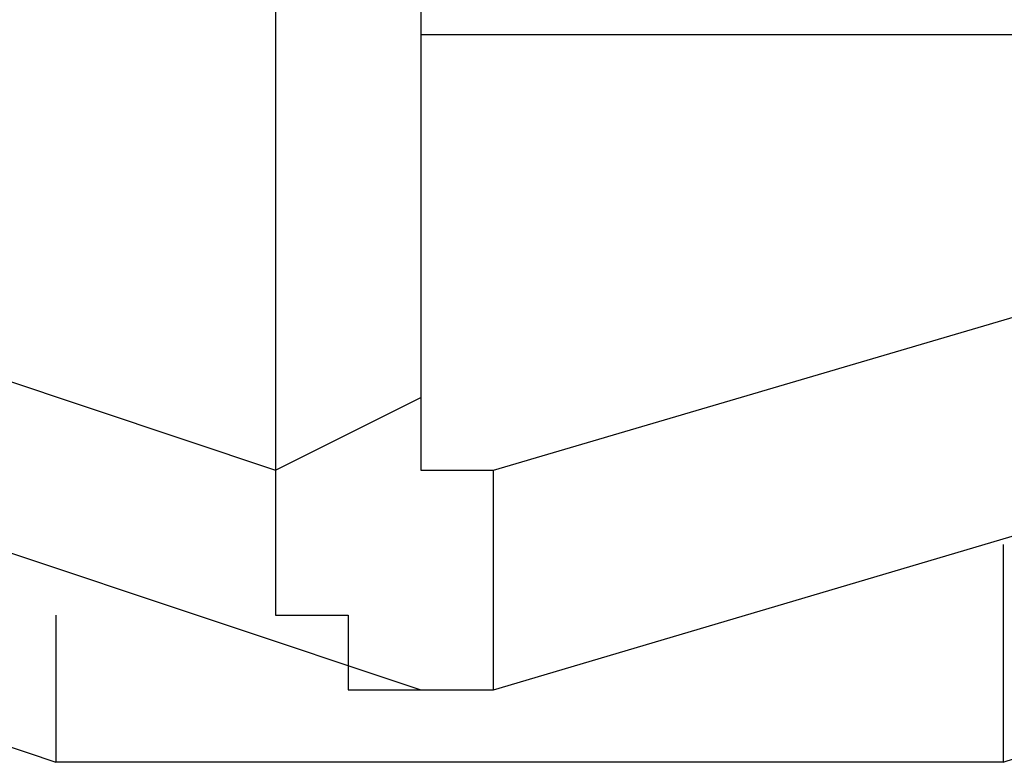
# Model space of a CAD drawing. Extents: x 0.3 to 87.8, y 9.3 to 98.4.
# Drawn here: x 20.4 to 20.9, y 56.9 to 57.3 of the extents above; entities that cross this region are included whole.
import ezdxf

# ---------------------------------------------------------------- set-up
doc = ezdxf.new("R2010")
doc.units = 0
doc.header["$LTSCALE"] = 25.4
doc.layers.get('0').update_dxf_attribs({"linetype": 'CONTINUOUS'})

msp = doc.modelspace()

# ---------------------------------------------------------------- linework, layer by layer
for p, q in [((20.65, 76.779), (20.65, 57.067)), ((20.576, 76.706), (20.576, 57.03)), ((20.947, 56.881), (40.995, 63.725)), ((17.935, 57.737), (20.464, 56.881)), ((18.79, 57.625), (20.576, 57.03)), ((18.865, 57.513), (20.65, 56.918)), ((20.65, 57.252), (20.687, 57.252)), ((20.687, 57.252), (20.725, 57.252)), ((20.725, 57.252), (20.762, 57.252)), ((20.762, 57.252), (20.799, 57.252)), ((20.799, 57.252), (20.836, 57.252)), ((20.836, 57.252), (20.874, 57.252)), ((20.874, 57.252), (20.91, 57.252)), ((20.91, 57.252), (20.947, 57.252)), ((20.947, 57.252), (20.985, 57.252)), ((20.687, 57.03), (21.319, 57.216)), ((20.687, 56.918), (21.319, 57.105)), ((20.576, 57.03), (20.65, 57.067)), ((20.65, 57.067), (20.65, 57.03)), ((20.576, 57.03), (20.576, 56.956)), ((20.65, 57.03), (20.687, 57.03)), ((20.687, 56.918), (20.687, 57.03)), ((20.947, 56.992), (20.947, 56.881)), ((20.464, 56.956), (20.464, 56.881)), ((20.576, 56.956), (20.613, 56.956)), ((20.613, 56.956), (20.613, 56.918)), ((20.613, 56.918), (20.65, 56.918)), ((20.65, 56.918), (20.687, 56.918)), ((20.947, 56.881), (20.464, 56.881))]:
    msp.add_line(p, q)

doc.saveas('drawing.dxf')
